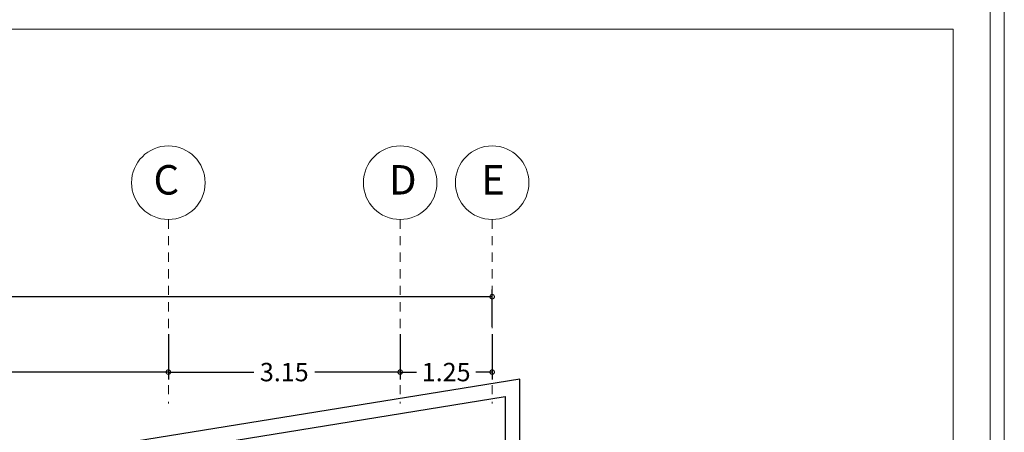
# Model space of a CAD drawing. Units: feet. Extents: x 973 to 1285, y -14 to 205.
# Drawn here: x 1055 to 1069, y 42 to 48 of the extents above; entities that cross this region are included whole.
import ezdxf

# ---------------------------------------------------------------- set-up
doc = ezdxf.new("R2010")
doc.units = ezdxf.units.FT
doc.header["$LTSCALE"] = 0.05
doc.header["$MEASUREMENT"] = 0
doc.header["$PDMODE"] = 2
doc.linetypes.add('DASHED2', pattern=[0.375, 0.25, -0.125])
for name, color, linetype in [('Axe', 7, 'Continuous'), ('CADR', 7, 'Continuous'), ('Dimenshen', 7, 'Continuous')]:
    doc.layers.add(name, color=color, linetype=linetype)
doc.styles.get("Standard").update_dxf_attribs({"font": 'arial.ttf'})
doc.dimstyles.get("Standard").update_dxf_attribs({"dimtxt": 0.18, "dimasz": 0.1215, "dimexe": 0.1, "dimexo": 0.03, "dimgap": 0.09, "dimtad": 0, "dimzin": 4, "dimdsep": 46, "dimtxsty": 'Standard', "dimblk": 'DOTSMALL', "dimcen": 0.09, "dimadec": 0, "dimazin": 0, "dimtfac": 1, "dimtofl": 0, "dimtmove": 0, "dimatfit": 3, "dimldrblk": 'DOTSMALL', "dimfxl": 1, "dimtolj": 1, "dimtzin": 0, "dimarcsym": 0})

# ---------------------------------------------------------------- blocks, each defined once
blk = doc.blocks.new('_DotSmall')
at = {"color": 0, "linetype": 'ByBlock', "lineweight": 18, "const_width": 0.5}
blk.add_lwpolyline([(-0.0625, 0, 1), (0.0625, 0, 1)], format="xyb", close=True, dxfattribs=at)
blk = doc.blocks.new('*D21')
at = {"layer": 'Defpoints', "color": 0, "lineweight": 0, "transparency": 16777216}
for p in [(11.563, 15.574, 0), (18.063, 15.574, 0), (18.063, 15.028)]:
    blk.add_point(p, dxfattribs=at)
at = {"layer": 'Dimenshen', "color": 0, "lineweight": -2, "transparency": 16777216}
for p, q in [((11.563, 15.544), (11.563, 14.928)), ((18.063, 15.544), (18.063, 14.928)), ((11.563, 15.028), (14.398, 15.028)), ((18.063, 15.028), (15.228, 15.028))]:
    blk.add_line(p, q, dxfattribs=at)
at = {"layer": 'Dimenshen', "color": 0, "lineweight": -2, "transparency": 16777216, "xscale": 0.1215, "yscale": 0.1215, "zscale": 0.1215, "rotation": 180}
blk.add_blockref('_DotSmall', (11.563, 15.028), dxfattribs=at)
at = {"layer": 'Dimenshen', "color": 0, "lineweight": -2, "transparency": 16777216, "xscale": 0.1215, "yscale": 0.1215, "zscale": 0.1215}
blk.add_blockref('_DotSmall', (18.063, 15.028), dxfattribs=at)
at = {"layer": 'Dimenshen', "color": 0, "lineweight": 0, "transparency": 16777216, "insert": (14.813, 15.028), "char_height": 0.25, "attachment_point": 5}
blk.add_mtext('\\A1;6.50', dxfattribs=at)
blk = doc.blocks.new('*D22')
at = {"layer": 'Defpoints', "color": 0, "lineweight": 0, "transparency": 16777216}
for p in [(18.063, 15.574, 0), (21.213, 15.574), (21.213, 15.028)]:
    blk.add_point(p, dxfattribs=at)
at = {"layer": 'Dimenshen', "color": 0, "lineweight": -2, "transparency": 16777216}
for p, q in [((18.063, 15.544), (18.063, 14.928)), ((21.213, 15.544), (21.213, 14.928)), ((18.063, 15.028), (19.223, 15.028)), ((21.213, 15.028), (20.054, 15.028))]:
    blk.add_line(p, q, dxfattribs=at)
at = {"layer": 'Dimenshen', "color": 0, "lineweight": -2, "transparency": 16777216, "xscale": 0.1215, "yscale": 0.1215, "zscale": 0.1215, "rotation": 180}
blk.add_blockref('_DotSmall', (18.063, 15.028), dxfattribs=at)
at = {"layer": 'Dimenshen', "color": 0, "lineweight": -2, "transparency": 16777216, "xscale": 0.1215, "yscale": 0.1215, "zscale": 0.1215}
blk.add_blockref('_DotSmall', (21.213, 15.028), dxfattribs=at)
at = {"layer": 'Dimenshen', "color": 0, "lineweight": 0, "transparency": 16777216, "insert": (19.638, 15.028), "char_height": 0.25, "attachment_point": 5}
blk.add_mtext('\\A1;3.15', dxfattribs=at)
blk = doc.blocks.new('*D23')
at = {"layer": 'Defpoints', "color": 0, "lineweight": 0, "transparency": 16777216}
for p in [(21.213, 15.574), (22.463, 15.574), (22.463, 15.028)]:
    blk.add_point(p, dxfattribs=at)
at = {"layer": 'Dimenshen', "color": 0, "lineweight": -2, "transparency": 16777216}
for p, q in [((21.213, 15.544), (21.213, 14.928)), ((22.463, 15.544), (22.463, 14.928)), ((21.213, 15.028), (21.434, 15.028)), ((22.463, 15.028), (22.242, 15.028))]:
    blk.add_line(p, q, dxfattribs=at)
at = {"layer": 'Dimenshen', "color": 0, "lineweight": -2, "transparency": 16777216, "xscale": 0.1215, "yscale": 0.1215, "zscale": 0.1215, "rotation": 180}
blk.add_blockref('_DotSmall', (21.213, 15.028), dxfattribs=at)
at = {"layer": 'Dimenshen', "color": 0, "lineweight": -2, "transparency": 16777216, "xscale": 0.1215, "yscale": 0.1215, "zscale": 0.1215}
blk.add_blockref('_DotSmall', (22.463, 15.028), dxfattribs=at)
at = {"layer": 'Dimenshen', "color": 0, "lineweight": 0, "transparency": 16777216, "insert": (21.838, 15.028), "char_height": 0.25, "attachment_point": 5}
blk.add_mtext('\\A1;1.25', dxfattribs=at)
blk = doc.blocks.new('*D27')
at = {"layer": 'Defpoints', "color": 0, "lineweight": 0, "transparency": 16777216}
for p in [(5.613, 16.052, 0), (5.613, 15.613), (22.463, 15.613, 0)]:
    blk.add_point(p, dxfattribs=at)
at = {"layer": 'Dimenshen', "color": 0, "lineweight": -2, "transparency": 16777216}
for p, q in [((5.613, 15.643, 0), (5.613, 16.152, 0)), ((22.463, 15.643, 0), (22.463, 16.152, 0)), ((5.613, 16.052, 0), (13.537, 16.052, 0)), ((22.463, 16.052, 0), (14.539, 16.052, 0))]:
    blk.add_line(p, q, dxfattribs=at)
at = {"layer": 'Dimenshen', "color": 0, "lineweight": -2, "transparency": 16777216, "xscale": 0.1215, "yscale": 0.1215, "zscale": 0.1215, "rotation": 180}
blk.add_blockref('_DotSmall', (5.613, 16.052, 0), dxfattribs=at)
at = {"layer": 'Dimenshen', "color": 0, "lineweight": -2, "transparency": 16777216, "xscale": 0.1215, "yscale": 0.1215, "zscale": 0.1215}
blk.add_blockref('_DotSmall', (22.463, 16.052, 0), dxfattribs=at)
at = {"layer": 'Dimenshen', "color": 0, "lineweight": 0, "transparency": 16777216, "insert": (14.038, 16.052, 0), "char_height": 0.25, "attachment_point": 5}
blk.add_mtext('\\A1;16.85', dxfattribs=at)
blk = doc.blocks.new('A$C4D124552')
at = {"layer": 'Axe', "color": 8, "linetype": 'DASHED2', "lineweight": 0, "ltscale": 10}
for p, q in [((18.063, 17.101), (18.063, 14.601)), ((21.213, 17.101), (21.213, 14.601)), ((22.463, 17.101), (22.463, 14.601))]:
    blk.add_line(p, q, dxfattribs=at)
at = {"layer": 'Axe', "color": 0, "lineweight": 0}
for centre in [(18.063, 17.601, 0), (21.213, 17.601, 0), (22.463, 17.601, 0)]:
    blk.add_circle(centre, 0.5, dxfattribs=at)
at = {"layer": 'Axe', "color": 0, "lineweight": 0, "char_height": 0.4, "attachment_point": 1}
for s, insert in [('C', (17.861, 17.84, 0)), ('D', (21.061, 17.84, 0)), ('E', (22.313, 17.84, 0))]:
    blk.add_mtext_dynamic_manual_height_columns(s, width=0.118, gutter_width=1, heights=[0], dxfattribs=dict(at, insert=insert))
at = {"layer": 'Dimenshen', "color": 0, "lineweight": 0}
for base, p1, p2, picture, middle in [((5.613, 16.052, 0), (22.463, 15.613, 0), (5.613, 15.613), '*D27', (14.038, 16.052, 0)), ((18.063, 15.028), (11.563, 15.574, 0), (18.063, 15.574, 0), '*D21', (14.813, 15.028)), ((21.213, 15.028), (18.063, 15.574, 0), (21.213, 15.574), '*D22', (19.638, 15.028)), ((22.463, 15.028), (21.213, 15.574), (22.463, 15.574), '*D23', (21.838, 15.028))]:
    dim = blk.add_linear_dim(base=base, p1=p1, p2=p2, dimstyle='Standard', override={"dimtxt": 0.25}, dxfattribs=at)
    dim.commit()
    dim.dimension.update_dxf_attribs({"geometry": picture, "text_midpoint": middle})

msp = doc.modelspace()

# ---------------------------------------------------------------- linework, layer by layer
at = {"color": 0, "linetype": 'ByBlock', "lineweight": -2, "ltscale": 0.2}
for p, q in [((1054.741, 41.688, 0), (1061.876, 42.843, 0)), ((1061.876, 42.843, 0), (1061.876, 33.022, 0))]:
    msp.add_line(p, q, dxfattribs=at)
at = {"color": 0, "linetype": 'ByBlock', "lineweight": -2, "ltscale": 0.2, "elevation": 0}
msp.add_lwpolyline([(1051.805, 23.908), (1058.852, 23.419), (1062.076, 23.213), (1062.076, 43.078), (1054.707, 41.886), (1044.494, 40.077), (1044.496, 39.702), (1044.521, 35.719)], dxfattribs=at)
at = {"layer": 'CADR', "color": 0, "lineweight": 0}
msp.add_lwpolyline([(1068.66, 19.833), (1068.66, 48.533), (1033.16, 48.533), (1033.16, 19.833)], close=True, dxfattribs=at)
at = {"layer": 'CADR', "color": 240, "lineweight": 0, "true_color": 0xed1f24}
for points in [[(1068.466, 20.033), (1068.466, 48.333), (1033.366, 48.333), (1033.366, 20.033)], [(1067.966, 20.533), (1067.966, 47.833), (1033.866, 47.833), (1033.866, 20.533)]]:
    msp.add_lwpolyline(points, close=True, dxfattribs=at)

# ---------------------------------------------------------------- block references
at = {"color": 0, "linetype": 'ByBlock', "ltscale": 0.05}
msp.add_blockref('A$C4D124552', (1039.238, 28.147), dxfattribs=at)

doc.saveas('drawing.dxf')
